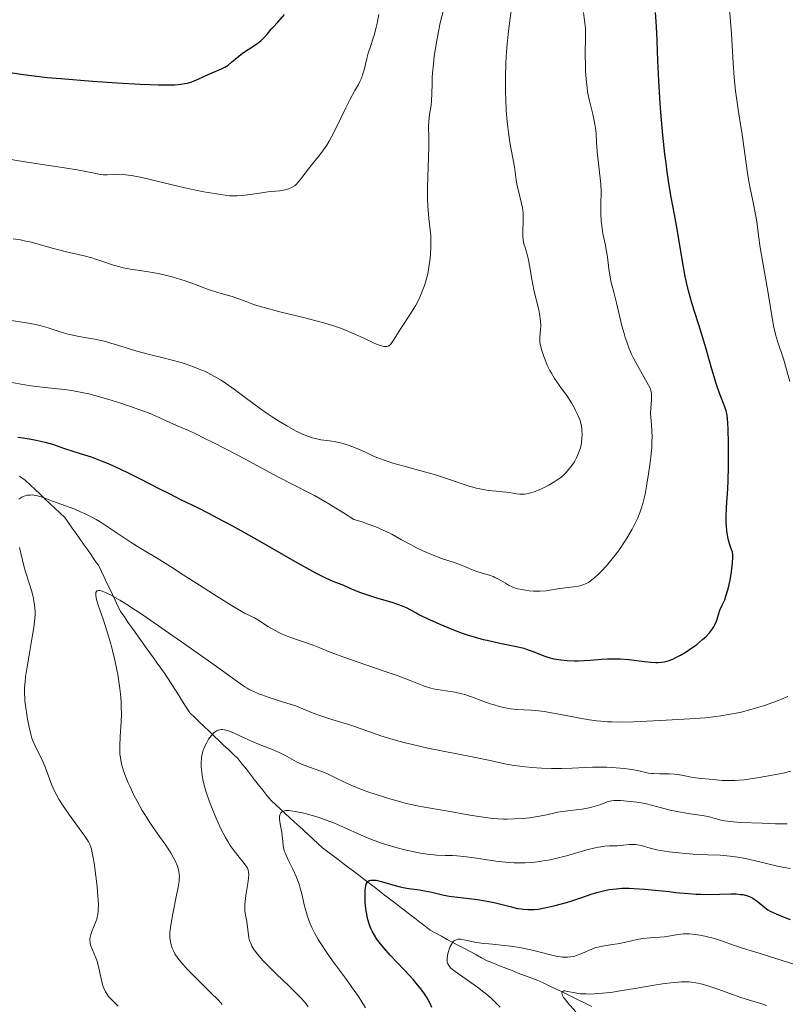
# Model space of a CAD drawing. Units: metres. Extents: x 668339 to 671798, y 4751316 to 4753713.
# Drawn here: x 669124 to 669236, y 4751665 to 4751809 of the extents above; entities that cross this region are included whole.
import ezdxf

# ---------------------------------------------------------------- set-up
doc = ezdxf.new("R2010")
doc.units = ezdxf.units.M
doc.header["$MEASUREMENT"] = 0
doc.linetypes.add('DGN Style 3', pattern=[2.435891, 1.739922, -0.695969])
for name, color, linetype, lineweight in [('Barranco lineal', 142, 'DGN Style 3', 13), ('Curva de nivel directora', 30, 'Continuous', 30), ('Curva de nivel intermedia', 30, 'Continuous', 0)]:
    doc.layers.add(name, color=color, linetype=linetype, lineweight=lineweight)

msp = doc.modelspace()

# ---------------------------------------------------------------- linework, layer by layer
at = {"layer": 'Barranco lineal', "color": 142, "linetype": 'DGN Style 3', "lineweight": 13}
for points in [[(669124.11, 4751742.34, 971.08), (669124.92, 4751741.78, 970.55), (669125.64, 4751741.1, 970.07), (669126.37, 4751740.42, 970.08), (669127.09, 4751739.73, 969.92), (669127.81, 4751739.05, 969.73), (669128.53, 4751738.37, 969.48), (669129.25, 4751737.69, 969.12), (669129.97, 4751737.01, 968.87), (669130.7, 4751736.33, 968.68), (669131.25, 4751735.54, 967.91), (669131.8, 4751734.76, 967.54), (669132.35, 4751733.97, 967.39), (669132.91, 4751733.19, 967.15), (669133.46, 4751732.41, 966.74), (669134.01, 4751731.62, 966.52), (669134.56, 4751730.84, 965.99), (669135.12, 4751730.05, 965.99), (669135.67, 4751729.27, 965.99), (669136.07, 4751728.43, 966.05), (669136.47, 4751727.59, 965.83), (669136.87, 4751726.74, 965.5), (669137.27, 4751725.9, 965.13), (669137.67, 4751725.06, 964.86), (669138.07, 4751724.22, 964.69), (669138.47, 4751723.38, 964.21), (669138.88, 4751722.53, 963.85), (669139.41, 4751721.78, 963.65), (669139.94, 4751721.04, 963.54), (669140.48, 4751720.29, 963.21), (669141.01, 4751719.54, 963.26), (669141.55, 4751718.79, 963.23), (669142.08, 4751718.04, 963.14), (669142.62, 4751717.29, 962.96), (669143.15, 4751716.55, 962.87), (669143.69, 4751715.8, 962.72), (669144.22, 4751715.05, 962.56), (669144.76, 4751714.3, 962.3), (669145.29, 4751713.55, 961.87), (669145.82, 4751712.73, 961.75), (669146.35, 4751711.9, 961.68), (669146.87, 4751711.08, 961.49), (669147.4, 4751710.25, 961.2), (669147.93, 4751709.43, 960.92), (669148.45, 4751708.6, 960.72), (669148.98, 4751707.78, 960.56), (669149.69, 4751707.1, 960.44), (669150.39, 4751706.43, 960.36), (669151.1, 4751705.76, 960.22), (669151.8, 4751705.08, 960.06), (669152.51, 4751704.41, 959.92), (669153.21, 4751703.74, 959.54), (669153.92, 4751703.06, 959.23), (669154.63, 4751702.39, 959.03), (669155.33, 4751701.72, 958.82), (669156.04, 4751701.04, 958.66), (669156.64, 4751700.28, 958.45), (669157.24, 4751699.52, 958.29), (669157.84, 4751698.76, 958.04), (669158.44, 4751697.99, 957.44), (669159.04, 4751697.23, 956.75), (669159.65, 4751696.47, 956.2), (669160.25, 4751695.71, 955.93)], [(669160.25, 4751695.71, 955.93), (669160.85, 4751694.95, 955.56), (669161.53, 4751694.32, 955.2), (669162.22, 4751693.69, 954.97), (669162.9, 4751693.07, 954.73), (669163.59, 4751692.44, 954.52), (669164.27, 4751691.81, 954.17), (669164.96, 4751691.19, 953.86), (669165.65, 4751690.56, 953.58), (669166.33, 4751689.93, 953.21), (669167.02, 4751689.3, 952.48), (669167.7, 4751688.68, 952.06), (669168.39, 4751688.05, 951.77), (669169.14, 4751687.48, 951.68), (669169.9, 4751686.9, 951.57), (669170.65, 4751686.33, 951.31), (669171.41, 4751685.76, 951.11), (669172.17, 4751685.19, 950.77), (669172.92, 4751684.61, 950.56), (669173.68, 4751684.04, 950.32), (669174.42, 4751683.47, 950.03), (669175.17, 4751682.9, 949.62), (669175.91, 4751682.32, 949.23), (669176.66, 4751681.75, 949), (669177.4, 4751681.18, 948.69), (669178.15, 4751680.6, 948.32), (669178.89, 4751680.03, 947.99), (669179.64, 4751679.46, 947.67), (669180.38, 4751678.89, 947.36), (669181.13, 4751678.31, 946.87), (669181.87, 4751677.74, 946.75), (669182.62, 4751677.17, 946.63), (669183.36, 4751676.59, 946.45), (669184.1, 4751676.02, 946.27), (669184.94, 4751675.57, 945.97), (669185.77, 4751675.12, 945.66), (669186.61, 4751674.67, 945.31), (669187.44, 4751674.23, 944.72), (669188.27, 4751673.78, 944.22), (669189.11, 4751673.33, 944.02), (669189.94, 4751672.88, 943.83), (669190.78, 4751672.43, 943.4), (669191.61, 4751671.98, 943.16), (669192.44, 4751671.53, 942.89), (669193.35, 4751671.17, 942.59), (669194.26, 4751670.82, 942.45), (669195.17, 4751670.46, 942.29), (669196.08, 4751670.11, 942.12), (669196.99, 4751669.75, 941.84), (669197.9, 4751669.39, 941.52), (669198.81, 4751669.04, 941.36), (669199.72, 4751668.68, 941.14), (669200.62, 4751668.32, 940.83), (669201.51, 4751667.89, 940.49), (669202.4, 4751667.46, 940.13), (669203.29, 4751667.03, 939.88), (669204.18, 4751666.6, 939.76), (669205.07, 4751666.16, 939.69), (669205.95, 4751665.73, 939.4), (669206.84, 4751665.3, 938.99), (669207.73, 4751664.87, 938.84)]]:
    msp.add_polyline3d(points, dxfattribs=at)
at = {"layer": 'Curva de nivel directora', "color": 30, "linetype": 'Continuous', "lineweight": 30, "flags": 128}
for points, elevation in [([(669123.01, 4751801.29), (669124.67, 4751801.04), (669125.83, 4751800.89), (669128.15, 4751800.64), (669130.12, 4751800.46), (669134.76, 4751800.09), (669138.38, 4751799.84), (669141.71, 4751799.65), (669143.15, 4751799.59), (669144.38, 4751799.55), (669145.09, 4751799.54), (669146.29, 4751799.55), (669146.79, 4751799.56), (669147.62, 4751799.63), (669148.27, 4751799.72), (669148.64, 4751799.8), (669149.28, 4751800), (669150.29, 4751800.4), (669151.54, 4751800.99), (669152.12, 4751801.24), (669153.62, 4751801.86), (669154.1, 4751802.11), (669154.34, 4751802.26), (669154.58, 4751802.44), (669155.08, 4751802.84), (669156.13, 4751803.73), (669156.68, 4751804.16), (669157.53, 4751804.73), (669158.65, 4751805.44), (669159.17, 4751805.82), (669159.41, 4751806.04), (669159.88, 4751806.5), (669160.32, 4751806.99), (669160.89, 4751807.66), (669161.17, 4751807.99), (669161.83, 4751808.71), (669162.81, 4751809.8)], 1000), ([(669221.39, 4751771.52), (669221.06, 4751773.18), (669220.1, 4751778.97), (669219.8, 4751780.6), (669219.34, 4751783.11), (669219.1, 4751784.52), (669218.75, 4751786.83), (669218.58, 4751788.09), (669218.42, 4751789.41), (669218.13, 4751792.18), (669217.88, 4751794.99), (669217.74, 4751796.81), (669217.53, 4751800.12), (669217.4, 4751803.07), (669217.3, 4751805.97), (669217.25, 4751807.16), (669217.12, 4751808.79), (669217.02, 4751810.12)], 975), ([(669176.25, 4751724.59), (669178.5, 4751723.92), (669179.47, 4751723.6), (669179.88, 4751723.45), (669180.6, 4751723.14), (669181.22, 4751722.83), (669182.07, 4751722.37), (669182.57, 4751722.11), (669183.76, 4751721.52), (669184.44, 4751721.2), (669185.54, 4751720.71), (669187.25, 4751720), (669188.76, 4751719.43), (669189.51, 4751719.18), (669190.66, 4751718.83), (669191.83, 4751718.51), (669192.44, 4751718.37), (669194.31, 4751717.97), (669196.73, 4751717.47), (669197.8, 4751717.2), (669198.29, 4751717.05), (669199.16, 4751716.74), (669200.7, 4751716.12), (669201.47, 4751715.86), (669202.2, 4751715.67), (669202.59, 4751715.6), (669203.19, 4751715.5), (669204.15, 4751715.41), (669205.19, 4751715.38), (669205.74, 4751715.39), (669207.5, 4751715.49), (669209.17, 4751715.61), (669210.02, 4751715.65), (669211.29, 4751715.67), (669211.93, 4751715.65), (669213.16, 4751715.55), (669215.42, 4751715.29), (669216.38, 4751715.19), (669217.11, 4751715.15), (669217.44, 4751715.15), (669217.9, 4751715.17), (669218.35, 4751715.24), (669218.56, 4751715.28), (669218.89, 4751715.37), (669219.57, 4751715.63), (669219.93, 4751715.8), (669220.7, 4751716.2), (669221.5, 4751716.68), (669222.03, 4751717.03), (669223.06, 4751717.76), (669223.98, 4751718.52), (669224.39, 4751718.89), (669224.93, 4751719.46), (669225.37, 4751720.04), (669225.55, 4751720.32), (669225.71, 4751720.61), (669225.95, 4751721.18), (669226.28, 4751722.27), (669226.45, 4751722.77), (669226.79, 4751723.5), (669227.15, 4751724.29), (669227.34, 4751724.8), (669227.63, 4751725.76), (669227.75, 4751726.28), (669227.99, 4751727.44), (669228.13, 4751728.36), (669228.28, 4751729.71), (669228.33, 4751730.5), (669228.32, 4751730.84), (669228.29, 4751731.28), (669228.15, 4751731.62), (669227.91, 4751732.31), (669227.72, 4751732.99), (669227.63, 4751733.45), (669227.48, 4751734.35), (669227.42, 4751735.03), (669227.39, 4751735.48), (669227.37, 4751736.39), (669227.41, 4751737.76), (669227.6, 4751740.56), (669227.65, 4751741.64), (669227.72, 4751743.8), (669227.73, 4751745.87), (669227.72, 4751747.13), (669227.66, 4751749.26), (669227.55, 4751750.84), (669227.46, 4751751.53), (669227.38, 4751751.89), (669227.18, 4751752.51), (669226.42, 4751754.36), (669226.08, 4751755.32), (669225.9, 4751755.89), (669225.28, 4751757.98), (669224.41, 4751761.11), (669223.98, 4751762.58), (669223.39, 4751764.45), (669222.68, 4751766.59), (669222.35, 4751767.67), (669221.87, 4751769.43), (669221.58, 4751770.68), (669221.39, 4751771.52)], 975), ([(669123.83, 4751748.04), (669124.64, 4751747.94), (669125.77, 4751747.78), (669126.53, 4751747.64), (669127.84, 4751747.34), (669128.92, 4751747.03), (669130.67, 4751746.42), (669131.88, 4751746.02), (669133.59, 4751745.49), (669134.56, 4751745.16), (669136.01, 4751744.61), (669136.79, 4751744.3), (669138, 4751743.78), (669139.87, 4751742.91), (669141.74, 4751741.97), (669144.43, 4751740.57), (669145.94, 4751739.8), (669147.63, 4751738.96), (669150.18, 4751737.71), (669151.59, 4751737), (669153.89, 4751735.8), (669155.13, 4751735.13), (669156.42, 4751734.42), (669159.12, 4751732.89), (669164.3, 4751729.92), (669166.45, 4751728.72), (669167.35, 4751728.24), (669168.8, 4751727.52), (669169.9, 4751727.03), (669171.42, 4751726.42), (669172.38, 4751726.01), (669173.79, 4751725.41), (669174.66, 4751725.09), (669176.25, 4751724.59)], 975), ([(669183.26, 4751666.72), (669182.74, 4751667.46), (669182.08, 4751668.28), (669181.69, 4751668.73), (669180.29, 4751670.23), (669178.24, 4751672.38), (669177.32, 4751673.42), (669176.63, 4751674.27), (669176.33, 4751674.68), (669175.95, 4751675.28), (669175.62, 4751675.87), (669175.48, 4751676.17), (669175.29, 4751676.63), (669175.18, 4751676.93), (669174.99, 4751677.57), (669174.88, 4751678.08), (669174.71, 4751679.11), (669174.62, 4751680.14), (669174.59, 4751680.79), (669174.59, 4751681.19), (669174.63, 4751681.91), (669174.7, 4751682.48), (669174.76, 4751682.71), (669174.89, 4751682.99), (669175, 4751683.12), (669175.18, 4751683.25), (669175.37, 4751683.32), (669175.52, 4751683.34), (669175.89, 4751683.34), (669176.22, 4751683.3), (669176.99, 4751683.12), (669178.81, 4751682.6), (669179.73, 4751682.36), (669180.17, 4751682.26), (669181.01, 4751682.1), (669182.55, 4751681.88), (669183.27, 4751681.76), (669184.34, 4751681.54), (669185.93, 4751681.18), (669186.89, 4751681), (669188.57, 4751680.78), (669191, 4751680.48), (669192.16, 4751680.31), (669192.69, 4751680.22), (669193.67, 4751680.01), (669195.99, 4751679.4), (669196.88, 4751679.2), (669197.4, 4751679.12), (669197.73, 4751679.08), (669198.36, 4751679.03), (669198.99, 4751679.02), (669199.32, 4751679.03), (669199.87, 4751679.09), (669200.88, 4751679.26), (669202.16, 4751679.55), (669204.04, 4751680.06), (669204.94, 4751680.34), (669206.15, 4751680.74), (669207.66, 4751681.26), (669208.45, 4751681.5), (669209.62, 4751681.8), (669210.26, 4751681.93), (669211.33, 4751682.07), (669212.12, 4751682.13), (669212.54, 4751682.14), (669213.21, 4751682.14), (669213.91, 4751682.12), (669215.42, 4751682.02), (669216.98, 4751681.87), (669219.02, 4751681.64), (669219.97, 4751681.53), (669221.87, 4751681.36), (669222.97, 4751681.29), (669223.66, 4751681.26), (669224.96, 4751681.24), (669226.37, 4751681.27), (669228.08, 4751681.31), (669228.83, 4751681.3), (669229.48, 4751681.24), (669229.78, 4751681.2), (669230.32, 4751681.08), (669230.65, 4751680.97), (669230.86, 4751680.88), (669231.26, 4751680.68), (669231.48, 4751680.54), (669231.9, 4751680.24), (669233.02, 4751679.33), (669233.48, 4751679), (669233.81, 4751678.81), (669234.66, 4751678.4), (669235.94, 4751677.86), (669236.72, 4751677.55)], 950), ([(669184.37, 4751664.72), (669184.04, 4751665.38), (669183.55, 4751666.26), (669183.26, 4751666.72)], 950)]:
    msp.add_lwpolyline(points, dxfattribs=dict(at, elevation=elevation))
at = {"layer": 'Curva de nivel intermedia', "color": 30, "linetype": 'Continuous', "lineweight": 0, "flags": 128}
for points, elevation in [([(669167.78, 4751764.97), (669168.58, 4751764.75), (669169.96, 4751764.33), (669171.13, 4751763.93), (669171.83, 4751763.66), (669173.09, 4751763.13), (669174.43, 4751762.5), (669176, 4751761.76), (669176.64, 4751761.5), (669177.16, 4751761.34), (669177.38, 4751761.3), (669177.51, 4751761.29), (669177.75, 4751761.3), (669177.96, 4751761.36), (669178.08, 4751761.42), (669178.31, 4751761.6), (669178.43, 4751761.73), (669178.67, 4751762.07), (669179.33, 4751763.16), (669179.83, 4751763.94), (669181.23, 4751766.06), (669181.99, 4751767.35), (669182.48, 4751768.27), (669182.7, 4751768.74), (669183.01, 4751769.47), (669183.28, 4751770.22), (669183.44, 4751770.72), (669183.7, 4751771.73), (669183.81, 4751772.24), (669183.98, 4751773.23), (669184.1, 4751774.18), (669184.16, 4751774.79), (669184.22, 4751775.9), (669184.22, 4751776.47), (669184.19, 4751777.47), (669184.12, 4751778.36), (669183.92, 4751780.02), (669183.82, 4751781.21), (669183.77, 4751781.85), (669183.73, 4751782.88), (669183.72, 4751784.61), (669183.9, 4751790.37), (669183.89, 4751791.87), (669183.86, 4751793.49), (669183.89, 4751794.2), (669184.01, 4751795.22), (669184.23, 4751796.55), (669184.32, 4751797.22), (669184.37, 4751798.24), (669184.38, 4751799.75), (669184.4, 4751800.61), (669184.44, 4751801.24), (669184.57, 4751802.6), (669184.7, 4751803.71), (669184.98, 4751805.49), (669185.33, 4751807.36), (669185.59, 4751808.6), (669186.13, 4751810.85)], 990), ([(669196.69, 4751785.63), (669196.54, 4751786.78), (669196.42, 4751787.55), (669195.77, 4751791.11), (669195.54, 4751792.6), (669195.44, 4751793.38), (669195.36, 4751794.17), (669195.23, 4751795.8), (669195.16, 4751797.45), (669195.13, 4751798.54), (669195.12, 4751800.66), (669195.17, 4751802.67), (669195.21, 4751803.62), (669195.3, 4751804.99), (669195.49, 4751806.94), (669195.76, 4751808.96), (669196.12, 4751811.61)], 985), ([(669236.67, 4751756.18), (669235.74, 4751759.48), (669234.88, 4751762.07), (669234.6, 4751763.05), (669234.47, 4751763.56), (669234.35, 4751764.09), (669234.13, 4751765.21), (669233.52, 4751769.11), (669232.36, 4751775.79), (669232.11, 4751777.54), (669231.83, 4751779.58), (669231.66, 4751780.62), (669231.32, 4751782.35), (669230.8, 4751784.92), (669230.55, 4751786.28), (669230.23, 4751788.39), (669229.85, 4751791.24), (669229.65, 4751792.64), (669229.43, 4751794.02), (669229.12, 4751795.93), (669228.97, 4751796.96), (669228.75, 4751798.67), (669228.65, 4751799.61), (669228.56, 4751800.62), (669228.4, 4751802.78), (669228.13, 4751807.02), (669228.01, 4751808.78), (669227.84, 4751810.64)], 970), ([(669122.3, 4751788.72), (669124.27, 4751788.38), (669127.13, 4751787.94), (669131.3, 4751787.3), (669133.03, 4751787.02), (669134.76, 4751786.69), (669135.93, 4751786.44), (669136.31, 4751786.39), (669136.91, 4751786.39), (669137.84, 4751786.46), (669138.38, 4751786.48), (669139.18, 4751786.45), (669139.64, 4751786.41), (669140.4, 4751786.31), (669141.76, 4751786.06), (669147.43, 4751784.67), (669149.63, 4751784.2), (669151.05, 4751783.92), (669153.49, 4751783.51), (669154.78, 4751783.34), (669155.46, 4751783.3), (669155.87, 4751783.3), (669156.71, 4751783.37), (669157.81, 4751783.52), (669159.48, 4751783.78), (669160.36, 4751783.89), (669162.1, 4751784.07), (669162.9, 4751784.21), (669163.4, 4751784.35), (669163.63, 4751784.44), (669163.96, 4751784.6), (669164.27, 4751784.8), (669164.46, 4751784.95), (669164.81, 4751785.3), (669165.31, 4751785.9), (669165.96, 4751786.81), (669166.32, 4751787.29), (669166.91, 4751788.02), (669167.79, 4751789.09), (669168.26, 4751789.7), (669168.98, 4751790.73), (669169.35, 4751791.32), (669169.71, 4751791.96), (669170.44, 4751793.34), (669171.79, 4751796.16), (669172.38, 4751797.36), (669173.11, 4751798.71), (669173.63, 4751799.6), (669173.84, 4751800.01), (669174.12, 4751800.64), (669174.24, 4751800.99), (669174.45, 4751801.75), (669174.84, 4751803.37), (669175.06, 4751804.16), (669175.43, 4751805.29), (669175.79, 4751806.35), (669175.97, 4751806.95), (669176.23, 4751807.97), (669176.35, 4751808.55), (669176.58, 4751809.83)], 995), ([(669212.84, 4751733.28), (669213.62, 4751734.61), (669213.97, 4751735.27), (669214.44, 4751736.25), (669214.8, 4751737.14), (669214.96, 4751737.6), (669215.19, 4751738.37), (669215.52, 4751739.75), (669215.84, 4751741.47), (669216.03, 4751742.71), (669216.26, 4751744.36), (669216.35, 4751745.14), (669216.48, 4751746.66), (669216.52, 4751747.53), (669216.53, 4751748.06), (669216.52, 4751748.98), (669216.45, 4751749.89), (669216.35, 4751750.97), (669216.33, 4751751.52), (669216.36, 4751752.36), (669216.44, 4751753.45), (669216.46, 4751753.92), (669216.45, 4751754.44), (669216.42, 4751754.68), (669216.32, 4751755.04), (669216.25, 4751755.23), (669216.04, 4751755.65), (669214.39, 4751758.54), (669213.83, 4751759.62), (669213.55, 4751760.19), (669213.16, 4751761.11), (669212.79, 4751762.11), (669212.61, 4751762.64), (669212.45, 4751763.19), (669212.14, 4751764.33), (669211.35, 4751767.68), (669210.99, 4751769.05), (669210.57, 4751770.64), (669210.4, 4751771.43), (669210.21, 4751772.67), (669210, 4751774.37), (669209.88, 4751775.18), (669209.66, 4751776.33), (669209.36, 4751777.81), (669209.23, 4751778.57), (669209.11, 4751779.77), (669209.06, 4751780.58), (669209.04, 4751781.1), (669209.04, 4751782.06), (669209.1, 4751783.93), (669209.05, 4751785.05), (669208.52, 4751789.76), (669208.43, 4751791.18), (669208.36, 4751792.35), (669208.31, 4751792.93), (669208.18, 4751793.82), (669208.09, 4751794.28), (669207.86, 4751795.25), (669207.34, 4751797.38), (669207.12, 4751798.53), (669207.03, 4751799.13), (669206.9, 4751800.35), (669206.82, 4751801.58), (669206.79, 4751802.37), (669206.78, 4751803.88), (669206.83, 4751806.64), (669206.81, 4751807.43), (669206.79, 4751807.81), (669206.66, 4751808.95), (669206.52, 4751810.14)], 980), ([(669169, 4751747.57), (669170.13, 4751747.41), (669170.74, 4751747.29), (669171.39, 4751747.12), (669171.84, 4751746.99), (669172.79, 4751746.65), (669173.9, 4751746.2), (669174.64, 4751745.85), (669175.72, 4751745.35), (669176.33, 4751745.09), (669177.39, 4751744.69), (669177.99, 4751744.48), (669178.65, 4751744.28), (669180.1, 4751743.87), (669183.29, 4751743.01), (669184.88, 4751742.54), (669187.09, 4751741.82), (669189.68, 4751740.94), (669190.82, 4751740.62), (669191.35, 4751740.49), (669192.33, 4751740.32), (669193.23, 4751740.22), (669194.28, 4751740.13), (669194.74, 4751740.08), (669195.67, 4751739.95), (669196.73, 4751739.78), (669197.22, 4751739.73), (669197.65, 4751739.73), (669197.87, 4751739.74), (669198.22, 4751739.79), (669198.78, 4751739.92), (669199.43, 4751740.13), (669199.78, 4751740.26), (669200.49, 4751740.56), (669200.87, 4751740.74), (669201.45, 4751741.04), (669202.34, 4751741.56), (669202.92, 4751741.96), (669203.19, 4751742.18), (669203.59, 4751742.52), (669203.97, 4751742.88), (669204.2, 4751743.13), (669204.63, 4751743.65), (669204.83, 4751743.92), (669205.18, 4751744.46), (669205.49, 4751745.02), (669205.66, 4751745.39), (669205.94, 4751746.11), (669206.06, 4751746.5), (669206.22, 4751747.25), (669206.29, 4751747.94), (669206.3, 4751748.36), (669206.27, 4751749.12), (669206.2, 4751749.75), (669206.14, 4751750.04), (669206.02, 4751750.47), (669205.73, 4751751.19), (669205.36, 4751751.96), (669205.13, 4751752.4), (669204.74, 4751753.08), (669204.06, 4751754.14), (669203.31, 4751755.19), (669202.62, 4751756.14), (669202.29, 4751756.63), (669201.82, 4751757.39), (669201.61, 4751757.78), (669201.22, 4751758.57), (669200.89, 4751759.35), (669200.71, 4751759.85), (669200.42, 4751760.72), (669200.22, 4751761.47), (669200.15, 4751761.88), (669200.13, 4751762.14), (669200.15, 4751762.69), (669200.23, 4751763.72), (669200.26, 4751764.34), (669200.23, 4751765.04), (669200.19, 4751765.42), (669200.14, 4751765.81), (669199.97, 4751766.66), (669199.52, 4751768.55), (669199.28, 4751769.57), (669198.97, 4751771.15), (669198.62, 4751773.14), (669198.46, 4751773.97), (669198.22, 4751774.95), (669197.93, 4751775.9), (669197.82, 4751776.31), (669197.71, 4751776.94), (669197.66, 4751777.38), (669197.65, 4751777.69), (669197.66, 4751778.34), (669197.72, 4751779.44), (669197.72, 4751780.08), (669197.68, 4751780.78), (669197.64, 4751781.16), (669197.58, 4751781.56), (669197.4, 4751782.4), (669197, 4751784.05), (669196.84, 4751784.77), (669196.69, 4751785.63)], 985), ([(669123.17, 4751777.02), (669124.25, 4751776.87), (669124.77, 4751776.77), (669125.79, 4751776.53), (669129.06, 4751775.62), (669130.97, 4751775.15), (669133.52, 4751774.55), (669134.67, 4751774.24), (669135.18, 4751774.08), (669136.11, 4751773.77), (669137.83, 4751773.18), (669138.74, 4751772.93), (669139.25, 4751772.82), (669140.33, 4751772.62), (669142.64, 4751772.27), (669143.78, 4751772.08), (669144.33, 4751771.98), (669145.39, 4751771.75), (669146.4, 4751771.5), (669147.04, 4751771.31), (669148.29, 4751770.91), (669149.65, 4751770.41), (669151.42, 4751769.74), (669152.29, 4751769.44), (669153.58, 4751769.05), (669155.17, 4751768.61), (669155.87, 4751768.38), (669156.82, 4751768.02), (669157.81, 4751767.63), (669158.44, 4751767.41), (669159.65, 4751767.04), (669162.15, 4751766.39), (669166, 4751765.43), (669167.78, 4751764.97)], 990), ([(669122.6, 4751765.16), (669125.4, 4751764.74), (669126.66, 4751764.49), (669127.24, 4751764.35), (669128.29, 4751764.05), (669130.2, 4751763.41), (669131.18, 4751763.13), (669131.69, 4751763.01), (669132.78, 4751762.79), (669135.09, 4751762.38), (669136.25, 4751762.13), (669136.82, 4751761.99), (669137.94, 4751761.67), (669140.14, 4751760.97), (669141.22, 4751760.63), (669142.87, 4751760.19), (669145.09, 4751759.66), (669146.21, 4751759.38), (669147.71, 4751758.96), (669148.45, 4751758.72), (669149.54, 4751758.34), (669150.6, 4751757.91), (669151.12, 4751757.68), (669151.62, 4751757.45), (669152.59, 4751756.93), (669153.55, 4751756.37), (669154.19, 4751755.96), (669155.5, 4751755.04), (669157.09, 4751753.87), (669159.32, 4751752.22), (669160.44, 4751751.42), (669161, 4751751.04), (669162.09, 4751750.33), (669163.14, 4751749.7), (669164.44, 4751748.99), (669165.04, 4751748.7), (669165.45, 4751748.51), (669166.22, 4751748.2), (669166.92, 4751747.97), (669167.35, 4751747.86), (669168.15, 4751747.69), (669169, 4751747.57)], 985), ([(669122.98, 4751756.04), (669124.57, 4751755.75), (669125.77, 4751755.57), (669128.25, 4751755.27), (669130.66, 4751755.02), (669131.96, 4751754.83), (669133.42, 4751754.55), (669134.23, 4751754.37), (669135.1, 4751754.15), (669136.98, 4751753.62), (669138.91, 4751753.01), (669140.16, 4751752.6), (669142.36, 4751751.81), (669143.04, 4751751.55), (669144.17, 4751751.08), (669146.58, 4751749.96), (669147.39, 4751749.61), (669148.77, 4751749.01), (669149.64, 4751748.62), (669151.28, 4751747.83), (669152.27, 4751747.34), (669155.9, 4751745.45), (669161.22, 4751742.61), (669163.55, 4751741.38), (669167.19, 4751739.51), (669169.07, 4751738.44), (669170.58, 4751737.53), (669171.45, 4751736.98), (669172.94, 4751736.03), (669174.16, 4751735.66), (669174.89, 4751735.41), (669176.15, 4751734.95), (669176.7, 4751734.72), (669177.67, 4751734.28), (669178.5, 4751733.86), (669179.93, 4751733.06), (669181.32, 4751732.3), (669182.02, 4751731.95), (669183.05, 4751731.46), (669184.54, 4751730.81), (669185.93, 4751730.29), (669187.59, 4751729.73), (669188.32, 4751729.48), (669189.27, 4751729.09), (669190.38, 4751728.63), (669190.91, 4751728.43), (669191.71, 4751728.19), (669192.78, 4751727.89), (669193.32, 4751727.68), (669193.58, 4751727.56), (669194.1, 4751727.29), (669195.1, 4751726.7), (669195.56, 4751726.44), (669196.19, 4751726.14), (669196.6, 4751725.99), (669196.88, 4751725.91), (669197.5, 4751725.78), (669198.59, 4751725.6), (669199.19, 4751725.55), (669199.81, 4751725.53), (669200.13, 4751725.54), (669201.06, 4751725.62), (669203.02, 4751725.92), (669205.1, 4751726.18), (669205.74, 4751726.29), (669206.03, 4751726.35), (669206.55, 4751726.51), (669206.79, 4751726.61), (669207.25, 4751726.84), (669207.55, 4751727.04), (669208.18, 4751727.56), (669208.71, 4751728.05), (669209.08, 4751728.43), (669209.86, 4751729.25), (669210.71, 4751730.26), (669211.49, 4751731.26), (669211.97, 4751731.94), (669212.84, 4751733.28)], 980), ([(669124.01, 4751739.01), (669124.43, 4751739.27), (669124.77, 4751739.41), (669125.11, 4751739.52), (669125.28, 4751739.56), (669125.66, 4751739.6), (669125.92, 4751739.61), (669126.44, 4751739.55), (669126.7, 4751739.5), (669127.23, 4751739.35), (669127.77, 4751739.16), (669128.91, 4751738.71), (669130.28, 4751738.2), (669132.18, 4751737.51), (669133.11, 4751737.12), (669133.57, 4751736.92), (669134.45, 4751736.48), (669135.3, 4751736.02), (669135.86, 4751735.69), (669136.92, 4751735.02), (669138.07, 4751734.24), (669139.67, 4751733.14), (669140.55, 4751732.57), (669142.06, 4751731.66), (669144.6, 4751730.14), (669146.18, 4751729.15), (669148.02, 4751727.96), (669150.93, 4751726.07), (669152.61, 4751725), (669155.42, 4751723.26), (669156.97, 4751722.33), (669157.51, 4751722.1), (669158.43, 4751721.65), (669159.17, 4751721.21), (669160.4, 4751720.38), (669161.34, 4751719.83), (669162.01, 4751719.49), (669162.48, 4751719.28), (669163.47, 4751718.87), (669166.99, 4751717.66), (669167.98, 4751717.27), (669169.27, 4751716.71), (669170.01, 4751716.42), (669171.32, 4751715.94), (669174.86, 4751714.75), (669177.82, 4751713.73), (669179.29, 4751713.21), (669181.19, 4751712.51), (669182.14, 4751712.13), (669183.13, 4751711.73), (669183.56, 4751711.57), (669184.21, 4751711.37), (669184.56, 4751711.29), (669185.81, 4751711.08), (669187.07, 4751710.89), (669187.72, 4751710.78), (669188.71, 4751710.57), (669189.19, 4751710.43), (669190.14, 4751710.13), (669191.97, 4751709.44), (669192.87, 4751709.11), (669193.32, 4751708.97), (669194.22, 4751708.71), (669194.8, 4751708.57), (669195.92, 4751708.36), (669196.7, 4751708.27), (669197.78, 4751708.22), (669198.87, 4751708.18), (669199.53, 4751708.13), (669200.75, 4751707.96), (669203.18, 4751707.51), (669205.73, 4751707.03), (669207.07, 4751706.81), (669208.41, 4751706.62), (669209.07, 4751706.55), (669210.04, 4751706.47), (669210.68, 4751706.44), (669211.94, 4751706.41), (669213.81, 4751706.44), (669217.72, 4751706.64), (669222.06, 4751706.87), (669224.33, 4751707.05), (669225.85, 4751707.22)], 970), ([(669125.5, 4751726.74), (669124.98, 4751728.4), (669124.74, 4751729.27), (669124.07, 4751731.95)], 970), ([(669138.49, 4751664.89), (669137.51, 4751665.86), (669137.11, 4751666.32), (669136.93, 4751666.55), (669136.64, 4751667.01), (669136.41, 4751667.51), (669136.27, 4751667.87), (669136.05, 4751668.68), (669135.56, 4751670.91), (669135.37, 4751671.65), (669135.25, 4751671.99), (669134.53, 4751673.7), (669134.43, 4751674.04), (669134.4, 4751674.22), (669134.38, 4751674.49), (669134.39, 4751674.77), (669134.42, 4751674.97), (669134.51, 4751675.36), (669134.72, 4751675.96), (669135.2, 4751677.13), (669135.37, 4751677.61), (669135.44, 4751677.85), (669135.53, 4751678.25), (669135.6, 4751678.94), (669135.61, 4751679.83), (669135.59, 4751680.38), (669135.55, 4751681), (669135.42, 4751682.41), (669135.25, 4751683.91), (669134.99, 4751685.81), (669134.87, 4751686.6), (669134.68, 4751687.54), (669134.59, 4751687.91), (669134.52, 4751688.14), (669134.36, 4751688.54), (669134.16, 4751688.92), (669134.01, 4751689.18), (669133.62, 4751689.76), (669132.71, 4751691), (669131.3, 4751692.94), (669130.64, 4751693.89), (669130.35, 4751694.33), (669129.85, 4751695.14), (669129.44, 4751695.88), (669129.21, 4751696.34), (669128.83, 4751697.2), (669128.48, 4751698.13), (669128.05, 4751699.36), (669127.79, 4751700), (669127.33, 4751701), (669126.66, 4751702.33), (669126.37, 4751702.94), (669126.05, 4751703.69), (669125.91, 4751704.07), (669125.73, 4751704.65), (669125.48, 4751705.7), (669125.25, 4751706.86), (669125.14, 4751707.51), (669125, 4751708.51), (669124.89, 4751709.52), (669124.86, 4751710.01), (669124.84, 4751710.49), (669124.84, 4751711.42), (669124.9, 4751712.37), (669124.97, 4751713.03), (669125.19, 4751714.51), (669125.53, 4751716.47), (669126, 4751719.13), (669126.19, 4751720.26), (669126.35, 4751721.54), (669126.39, 4751722.18), (669126.39, 4751722.53), (669126.34, 4751723.18), (669126.2, 4751724.16), (669126.09, 4751724.7), (669125.84, 4751725.64), (669125.5, 4751726.74)], 970), ([(669146.07, 4751675.41), (669146.08, 4751675.73), (669146.15, 4751676.42), (669146.24, 4751677.05), (669146.48, 4751678.39), (669147.05, 4751681.11), (669147.28, 4751682.27), (669147.41, 4751683.19), (669147.44, 4751683.57), (669147.45, 4751683.81), (669147.43, 4751684.23), (669147.38, 4751684.61), (669147.32, 4751684.85), (669147.16, 4751685.34), (669146.82, 4751686.15), (669146.61, 4751686.58), (669146.22, 4751687.29), (669145.74, 4751688.04), (669145.48, 4751688.44), (669144.56, 4751689.72), (669143.63, 4751691.01), (669143.14, 4751691.72), (669142.39, 4751692.89), (669142.02, 4751693.52), (669141.28, 4751694.85), (669140.81, 4751695.76), (669140.24, 4751696.96), (669139.98, 4751697.54), (669139.49, 4751698.76), (669139.29, 4751699.31), (669139, 4751700.29), (669138.83, 4751701.18), (669138.77, 4751701.75), (669138.74, 4751702.13), (669138.74, 4751702.9), (669138.81, 4751704.32), (669138.95, 4751706.45), (669138.98, 4751707.6), (669138.97, 4751708.66), (669138.94, 4751709.21), (669138.89, 4751710.05), (669138.76, 4751711.35), (669138.58, 4751712.69), (669138.46, 4751713.37), (669138.33, 4751714.07), (669138.04, 4751715.48), (669137.69, 4751716.9), (669137.45, 4751717.83), (669136.92, 4751719.62), (669136.3, 4751721.46), (669135.6, 4751723.51), (669135.36, 4751724.31), (669135.24, 4751724.88), (669135.22, 4751725.11), (669135.25, 4751725.38), (669135.32, 4751725.51), (669135.45, 4751725.62), (669135.61, 4751725.65), (669135.87, 4751725.63), (669136.17, 4751725.56), (669136.67, 4751725.36), (669136.97, 4751725.22), (669137.47, 4751724.96), (669138.73, 4751724.23), (669139.75, 4751723.59), (669142.29, 4751721.93), (669145.87, 4751719.48), (669148.4, 4751717.72), (669152.87, 4751714.56), (669156.38, 4751712.01), (669157.04, 4751711.57), (669157.35, 4751711.38), (669157.66, 4751711.2), (669158.32, 4751710.87), (669159.03, 4751710.57), (669159.52, 4751710.38), (669160.58, 4751710), (669161.89, 4751709.59), (669163.65, 4751709.04), (669164.46, 4751708.77), (669165.52, 4751708.34), (669167.02, 4751707.72), (669167.97, 4751707.37), (669169.75, 4751706.8), (669172.5, 4751705.95), (669173.87, 4751705.5), (669175.16, 4751705.05), (669176.92, 4751704.42), (669177.89, 4751704.1), (669179.53, 4751703.61), (669180.47, 4751703.37), (669181.5, 4751703.12), (669183.77, 4751702.63), (669190.5, 4751701.31), (669192.87, 4751700.8), (669195.23, 4751700.29), (669196.36, 4751700.08), (669198.04, 4751699.86), (669198.95, 4751699.77), (669200.37, 4751699.67), (669201.85, 4751699.62)], 965), ([(669225.85, 4751707.22), (669226.6, 4751707.33), (669227.72, 4751707.51), (669228.83, 4751707.73), (669229.55, 4751707.89), (669230.96, 4751708.25), (669231.65, 4751708.45), (669232.96, 4751708.86), (669234.2, 4751709.29), (669234.97, 4751709.59), (669236.38, 4751710.18)], 970), ([(669157.54, 4751683.6), (669157.58, 4751684.2), (669157.57, 4751684.44), (669157.49, 4751684.84), (669157.4, 4751685.08), (669157.32, 4751685.23), (669157.12, 4751685.53), (669155.46, 4751687.58), (669154.9, 4751688.36), (669154.63, 4751688.81), (669154.19, 4751689.56), (669153.48, 4751690.94), (669152.79, 4751692.46), (669152.44, 4751693.29), (669151.94, 4751694.54), (669151.5, 4751695.75), (669151.32, 4751696.32), (669151.16, 4751696.85), (669150.93, 4751697.79), (669150.78, 4751698.61), (669150.72, 4751699.08), (669150.66, 4751699.9), (669150.65, 4751700.62), (669150.67, 4751701.02), (669150.7, 4751701.27), (669150.78, 4751701.74), (669150.9, 4751702.2), (669150.98, 4751702.43), (669151.12, 4751702.8), (669151.4, 4751703.36), (669151.72, 4751703.9), (669151.9, 4751704.16), (669152.2, 4751704.53), (669152.51, 4751704.85), (669152.67, 4751704.98), (669152.97, 4751705.17), (669153.12, 4751705.24), (669153.36, 4751705.31), (669153.63, 4751705.34), (669153.77, 4751705.34), (669154.07, 4751705.3), (669154.24, 4751705.26), (669154.51, 4751705.18), (669154.8, 4751705.08), (669155.45, 4751704.8), (669157, 4751704.07), (669157.88, 4751703.67), (669159.28, 4751703.09), (669161.17, 4751702.34), (669162.04, 4751701.96), (669163.19, 4751701.38), (669164.59, 4751700.63), (669165.31, 4751700.29), (669166.47, 4751699.83), (669168.14, 4751699.24), (669168.99, 4751698.9), (669170.29, 4751698.28), (669171.59, 4751697.65), (669172.32, 4751697.31), (669173.56, 4751696.78), (669175.01, 4751696.23), (669176.06, 4751695.87), (669178.23, 4751695.18), (669179.84, 4751694.74), (669180.6, 4751694.54), (669181.33, 4751694.38), (669182.7, 4751694.1), (669186.73, 4751693.42), (669189.89, 4751692.84), (669191.56, 4751692.56), (669193.23, 4751692.35), (669194.05, 4751692.28), (669194.84, 4751692.25), (669195.36, 4751692.24), (669196.36, 4751692.26), (669197.75, 4751692.35), (669198.6, 4751692.45), (669200.08, 4751692.68), (669201.37, 4751692.93), (669202.77, 4751693.23), (669203.47, 4751693.35), (669204.63, 4751693.5), (669206.29, 4751693.7), (669207.1, 4751693.84), (669207.48, 4751693.93), (669208.22, 4751694.13), (669208.89, 4751694.35), (669209.66, 4751694.63), (669209.99, 4751694.74), (669210.6, 4751694.91), (669210.98, 4751694.96), (669211.25, 4751694.98), (669211.93, 4751694.96), (669213.4, 4751694.83), (669214.29, 4751694.71), (669215.24, 4751694.55), (669215.72, 4751694.45), (669217.18, 4751694.1), (669219.18, 4751693.57), (669220.22, 4751693.34), (669221.82, 4751693.06)], 960), ([(669201.85, 4751699.62), (669202.59, 4751699.62), (669203.34, 4751699.64), (669204.85, 4751699.7), (669207.81, 4751699.84), (669209.24, 4751699.85), (669209.93, 4751699.83), (669211.27, 4751699.75), (669212.49, 4751699.63), (669213.22, 4751699.53), (669214.43, 4751699.32), (669216.04, 4751698.97), (669216.48, 4751698.91), (669216.73, 4751698.89), (669217.63, 4751698.87), (669219.08, 4751698.86), (669219.83, 4751698.81), (669220.2, 4751698.77), (669220.91, 4751698.65), (669222.25, 4751698.38), (669222.88, 4751698.26), (669223.76, 4751698.16), (669224.9, 4751698.08), (669225.48, 4751698.03), (669226.77, 4751697.89), (669227.6, 4751697.86), (669228.65, 4751697.88), (669229.28, 4751697.93), (669229.98, 4751698), (669231.56, 4751698.21), (669233.3, 4751698.5), (669235.69, 4751698.97), (669236.84, 4751699.23)], 965), ([(669174.65, 4751664.68), (669173.98, 4751665.76), (669173.62, 4751666.33), (669173.02, 4751667.2), (669171.71, 4751669.01), (669169.84, 4751671.53), (669168.94, 4751672.8), (669168.11, 4751674.04), (669167.73, 4751674.65), (669167.23, 4751675.54), (669166.81, 4751676.39), (669166.57, 4751676.95), (669166.18, 4751678.01), (669166.02, 4751678.52), (669165.75, 4751679.51), (669165.33, 4751681.32), (669165.12, 4751682.15), (669164.94, 4751682.74), (669164.53, 4751683.84), (669164.1, 4751684.82), (669163.32, 4751686.38), (669162.95, 4751687.19), (669162.79, 4751687.61), (669162.72, 4751687.86), (669162.63, 4751688.35), (669162.56, 4751688.96), (669162.48, 4751689.86), (669162.42, 4751690.32), (669162.29, 4751691.01), (669162.13, 4751691.86), (669162.08, 4751692.23), (669162.09, 4751692.65), (669162.13, 4751692.82), (669162.22, 4751693.05), (669162.29, 4751693.15), (669162.46, 4751693.3), (669162.66, 4751693.41), (669162.78, 4751693.44), (669163, 4751693.48), (669163.43, 4751693.48), (669164.03, 4751693.41), (669164.4, 4751693.35), (669165.63, 4751693.09), (669166.35, 4751692.91), (669167.54, 4751692.57), (669168.81, 4751692.15), (669169.46, 4751691.91), (669170.11, 4751691.65), (669171.42, 4751691.08), (669174.02, 4751689.91), (669175.28, 4751689.36), (669175.91, 4751689.12), (669177.13, 4751688.68), (669178.31, 4751688.31), (669179.08, 4751688.09), (669180.58, 4751687.71), (669182.01, 4751687.4), (669182.7, 4751687.27), (669183.69, 4751687.11), (669184.62, 4751687), (669185.05, 4751686.96), (669186.28, 4751686.92), (669187.39, 4751686.9), (669187.99, 4751686.87), (669189.02, 4751686.78), (669190.86, 4751686.52), (669193.68, 4751686.09), (669195.13, 4751685.93), (669196.4, 4751685.85), (669197.03, 4751685.84), (669197.98, 4751685.85), (669198.93, 4751685.91), (669199.41, 4751685.96), (669200.39, 4751686.08), (669200.89, 4751686.17), (669201.65, 4751686.31), (669202.43, 4751686.49), (669204.02, 4751686.89), (669207, 4751687.73), (669208.24, 4751688.05), (669208.76, 4751688.15), (669209.63, 4751688.28), (669210.34, 4751688.32), (669211.12, 4751688.33), (669211.49, 4751688.34), (669212.37, 4751688.43)], 955), ([(669221.82, 4751693.06), (669223.85, 4751692.76), (669224.72, 4751692.6), (669225.78, 4751692.34), (669226.66, 4751692.1), (669227.13, 4751692), (669227.94, 4751691.87), (669228.4, 4751691.82), (669229.44, 4751691.75), (669232.64, 4751691.66), (669233.49, 4751691.62), (669234.57, 4751691.57), (669235.17, 4751691.56), (669236.26, 4751691.57)], 960), ([(669212.37, 4751688.43), (669213.17, 4751688.52), (669213.56, 4751688.55), (669214.12, 4751688.54), (669214.39, 4751688.5), (669214.93, 4751688.38), (669216.27, 4751687.99), (669217.22, 4751687.77), (669217.78, 4751687.66), (669219.06, 4751687.47), (669220.45, 4751687.3), (669221.38, 4751687.2), (669223.12, 4751687.07), (669224.7, 4751687.02), (669226.5, 4751686.96), (669227.44, 4751686.89), (669227.96, 4751686.83), (669229.06, 4751686.66), (669230.19, 4751686.46), (669232.27, 4751686.01), (669233.47, 4751685.72), (669234.85, 4751685.37), (669235.6, 4751685.21), (669236.79, 4751685)], 955), ([(669166.3, 4751664.83), (669165.78, 4751665.47), (669165.14, 4751666.19), (669164.77, 4751666.57), (669163.48, 4751667.85), (669161.61, 4751669.62), (669160.76, 4751670.45), (669159.72, 4751671.54), (669159.18, 4751672.16), (669158.87, 4751672.52), (669158.4, 4751673.16), (669158.06, 4751673.69), (669157.93, 4751673.94), (669157.78, 4751674.3), (669157.72, 4751674.49), (669157.62, 4751674.91), (669157.3, 4751677.27), (669157.1, 4751678.27), (669157.03, 4751678.81), (669157.01, 4751679.44), (669157.02, 4751679.8), (669157.05, 4751680.2), (669157.16, 4751681.07), (669157.44, 4751682.85), (669157.54, 4751683.6)], 960), ([(669153.73, 4751665.16), (669153.2, 4751665.74), (669151.97, 4751666.97), (669149.74, 4751669.13), (669148.63, 4751670.27), (669147.96, 4751671.02), (669147.65, 4751671.38), (669147.24, 4751671.91), (669146.8, 4751672.57), (669146.62, 4751672.89), (669146.4, 4751673.36), (669146.29, 4751673.67), (669146.23, 4751673.88), (669146.14, 4751674.3), (669146.07, 4751674.95), (669146.07, 4751675.41)], 965), ([(669194.33, 4751664.75), (669193.82, 4751665.3), (669193.01, 4751666.09), (669192.4, 4751666.62), (669191.97, 4751666.97), (669191.03, 4751667.69), (669187.76, 4751669.99), (669187.15, 4751670.48), (669186.94, 4751670.7), (669186.78, 4751670.92), (669186.72, 4751671.03), (669186.65, 4751671.21), (669186.61, 4751671.33), (669186.58, 4751671.61), (669186.59, 4751671.84), (669186.65, 4751672.36), (669186.78, 4751672.91), (669186.94, 4751673.38), (669187.03, 4751673.6), (669187.18, 4751673.89), (669187.41, 4751674.24), (669187.54, 4751674.38), (669187.72, 4751674.52), (669187.82, 4751674.57), (669188.03, 4751674.65), (669188.18, 4751674.68), (669188.53, 4751674.68), (669188.75, 4751674.66), (669189.26, 4751674.57), (669190.62, 4751674.28), (669191.54, 4751674.13), (669193.22, 4751673.95), (669194.94, 4751673.78), (669195.84, 4751673.68), (669197.22, 4751673.46), (669197.91, 4751673.33), (669199.25, 4751673.02), (669201.68, 4751672.4), (669202.71, 4751672.18), (669203.16, 4751672.11), (669203.44, 4751672.08), (669203.95, 4751672.05), (669204.18, 4751672.05), (669204.62, 4751672.09), (669205.02, 4751672.16), (669205.27, 4751672.23), (669205.76, 4751672.39), (669206.59, 4751672.75), (669207.72, 4751673.25), (669208.33, 4751673.46), (669208.64, 4751673.54), (669209.3, 4751673.68), (669210.73, 4751673.9), (669211.5, 4751674.02), (669212.72, 4751674.28), (669214.38, 4751674.63), (669215.18, 4751674.77), (669216.29, 4751674.89), (669217.67, 4751674.98), (669218.33, 4751675.04), (669220.37, 4751675.38), (669221.13, 4751675.45), (669221.54, 4751675.46), (669221.97, 4751675.46), (669222.87, 4751675.38), (669223.81, 4751675.23), (669224.44, 4751675.1), (669225.68, 4751674.79), (669226.99, 4751674.36), (669228.57, 4751673.78), (669229.31, 4751673.52), (669230.39, 4751673.19), (669232.32, 4751672.62), (669233.71, 4751672.18), (669237.53, 4751670.93)], 945), ([(669205.4, 4751664.08), (669204.18, 4751665.45), (669203.77, 4751665.96), (669203.61, 4751666.19), (669203.42, 4751666.56), (669203.38, 4751666.67), (669203.36, 4751666.85), (669203.4, 4751666.99), (669203.48, 4751667.07), (669203.64, 4751667.13), (669203.79, 4751667.13), (669204.17, 4751667.07), (669205.32, 4751666.84), (669206.09, 4751666.73), (669206.89, 4751666.69), (669207.34, 4751666.68), (669208.07, 4751666.7), (669209.33, 4751666.79), (669210.79, 4751666.96), (669211.6, 4751667.08), (669214.33, 4751667.53), (669216.86, 4751667.97), (669218.07, 4751668.16), (669219.69, 4751668.37), (669220.39, 4751668.43), (669220.82, 4751668.46), (669221.59, 4751668.46), (669221.95, 4751668.45), (669222.62, 4751668.38), (669223.25, 4751668.27)], 940), ([(669223.25, 4751668.27), (669223.66, 4751668.17), (669224.52, 4751667.92), (669226.14, 4751667.37), (669228.43, 4751666.55), (669229.5, 4751666.18), (669230.93, 4751665.73), (669232.56, 4751665.23), (669233.28, 4751664.99)], 940)]:
    msp.add_lwpolyline(points, dxfattribs=dict(at, elevation=elevation))

doc.saveas('drawing.dxf')
